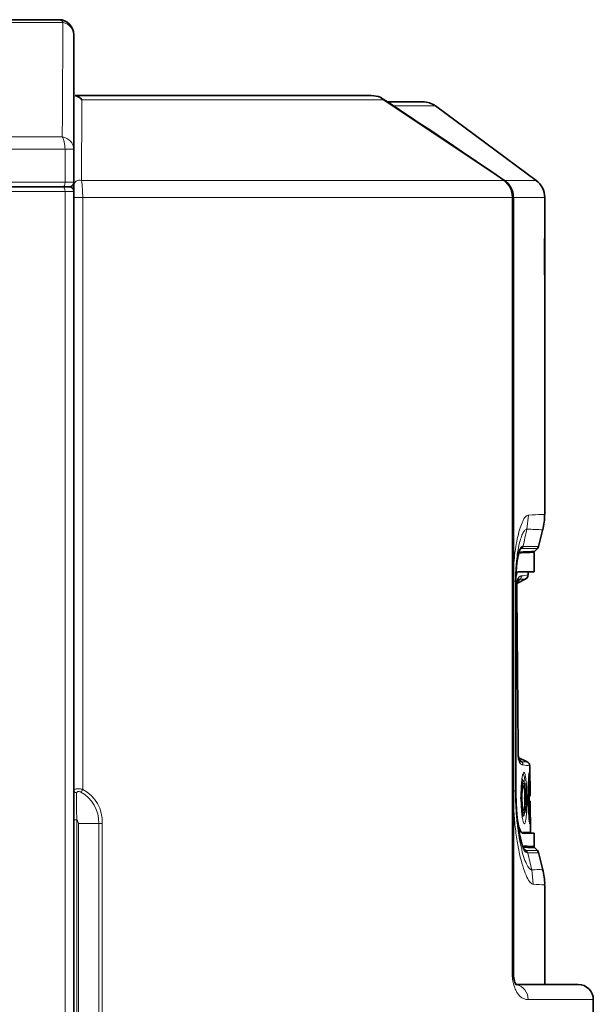
# Model space of a CAD drawing. Units: millimetres. Extents: x -1539 to 4249, y 887 to 6495.
# Drawn here: x 2399 to 2588, y 4869 to 5193 of the extents above; entities that cross this region are included whole.
import ezdxf

# ---------------------------------------------------------------- set-up
doc = ezdxf.new("R2010")
doc.units = ezdxf.units.MM
for name, color, linetype in [('300025167', 7, 'Continuous'), ('300025192', 7, 'Continuous'), ('300025193', 7, 'Continuous'), ('300025219_OVERLA', 7, 'Continuous'), ('300029367', 7, 'Continuous'), ('BUTTONS_MSBR', 7, 'Continuous'), ('FactualArea', 7, 'Continuous'), ('FRONT_MSBR', 7, 'Continuous')]:
    doc.layers.add(name, color=color, linetype=linetype)

# ---------------------------------------------------------------- blocks, each defined once
blk = doc.blocks.new('SE5')
at = {"layer": '300025167', "color": 2, "linetype": 'Continuous', "lineweight": 35}
for p, q in [((2417.24, 5167.65), (2514.75, 5167.65)), ((2416.84, 5138.14), (2416.84, 5138.86)), ((2416.84, 5138.14), (2416.84, 5136.48)), ((2561.53, 4879.15), (2561.53, 5134.12)), ((2562.74, 4875.15), (2582.84, 4875.15)), ((2587.84, 4775.15), (2587.84, 4870.15))]:
    blk.add_line(p, q, dxfattribs=at)
at = {"layer": '300025167', "color": 7, "linetype": 'Continuous', "lineweight": 18}
for p, q in [((2518.72, 5166.28), (2419.47, 5166.28)), ((2558.34, 5139.79), (2518.72, 5166.28)), ((2419.4, 5139.75), (2558.4, 5139.75)), ((2558.4, 5139.75), (2558.34, 5139.79)), ((2416.84, 5134.12), (2419.77, 5134.12)), ((2419.77, 5134.12), (2419.77, 4939.35)), ((2561.11, 5134.12), (2419.77, 5134.12)), ((2561.11, 5134.12), (2561.11, 5134.34)), ((2561.11, 4879.15), (2561.11, 5134.12)), ((2561.53, 5134.12), (2561.11, 5134.12)), ((2417.84, 4929.27), (2416.84, 4929.27)), ((2417.84, 4929.27), (2417.84, 4857.03)), ((2418.34, 4928.15), (2418.34, 4858.15)), ((2425.05, 4928.15), (2418.34, 4928.15)), ((2425.05, 4858.15), (2425.05, 4928.15)), ((2426.21, 4928.15), (2425.05, 4928.15)), ((2426.21, 4928.15), (2426.21, 4858.15)), ((2561.53, 4879.15), (2561.11, 4879.15)), ((2566.42, 4870.15), (2587.84, 4870.15))]:
    blk.add_line(p, q, dxfattribs=at)
at = {"layer": '300025167', "color": 2, "linetype": 'Continuous', "lineweight": 35}
for centre, radius, start, end in [((2416.66, 5164.21), 3.49, 36.3547, 80.503), ((2514.76, 5159.13), 8.52, 68.5871, 90.0338), ((909.99, 2725.2), 2923.68, 55.67996, 56.63718), ((2515.65, 5163.8), 3.95, 38.8532, 55.719), ((2556.01, 5136.22), 4.41, 54.0298, 56.8433), ((2555.01, 5134.36), 6.47, 359.1963, 57.0644), ((2558.15, 5134.13), 3.38, 358.8467, 2.4015), ((2562.64, 4879.32), 4.17, 262.035, 271.3222), ((2582.84, 4870.15), 5, 0, 90)]:
    blk.add_arc(centre, radius, start, end, dxfattribs=at)
at = {"layer": '300025167', "color": 7, "linetype": 'Continuous', "lineweight": 18}
for centre, radius, start, end in [((2383.93, 5134.55), 35.84, 359.3081, 8.3326), ((2554.05, 5134.19), 7.06, 1.2032, 51.9389), ((2413.84, 4928.55), 11.23, 357.9307, 61.9775), ((2414.16, 4928.67), 12.07, 357.5428, 62.2661), ((2645.12, 4935.75), 227.38, 179.3691, 181.6326), ((2416.84, 4928.15), 1.5, 0, 48.1897), ((2562.86, 4878.77), 3.62, 268.1055, 270)]:
    blk.add_arc(centre, radius, start, end, dxfattribs=at)
for centre, major_axis, ratio, start_param, end_param in [((2418.84, 5138.14), (2, 0), 0.837421, 1.286714, 3.141593), ((2555.62, 5135.77), (-2.81, -4.14), 0.002956, 3.141111, 3.3839), ((2555.68, 5135.73), (-2.87, -4.1), 0.062254, 3.141331, 3.38434), ((2417.84, 4939.11), (1, 0), 0.863288, 3.141593, 4.633789), ((2419.3, 4939.35), (-0.428, -0.904), 0.431873, 0.487925, 1.772509), ((2561.75, 4870.15), (0, -5), 0.932212, 1.570796, 2.963581)]:
    blk.add_ellipse(centre, major_axis=major_axis, ratio=ratio, start_param=start_param, end_param=end_param, dxfattribs=at)
at = {"layer": '300025167', "color": 2, "linetype": 'Continuous', "lineweight": 35}
blk.add_ellipse((2556.53, 5134.18), major_axis=(-5, -0.09), ratio=0.036541, start_param=3.13979, end_param=3.555925, dxfattribs=at)
at = {"layer": '300025167', "color": 7, "linetype": 'Continuous', "lineweight": 18}
blk.add_open_spline([(2419.47, 5166.28), (2419.44, 5157.57), (2419.42, 5148.71), (2419.4, 5139.75)], degree=3, dxfattribs=at)
for points, knots in [([(2416.84, 4939.11), (2416.84, 4939.16), (2416.86, 4939.21), (2416.94, 4939.29), (2417, 4939.33), (2417.17, 4939.4), (2417.27, 4939.43), (2417.51, 4939.48), (2417.64, 4939.5), (2417.94, 4939.52), (2418.1, 4939.52), (2418.43, 4939.52), (2418.61, 4939.52), (2418.95, 4939.49), (2419.13, 4939.47), (2419.46, 4939.42), (2419.62, 4939.38), (2419.77, 4939.35)], [0, 0, 0, 0, 0.125, 0.125, 0.25, 0.25, 0.375, 0.375, 0.5, 0.5, 0.625, 0.625, 0.75, 0.75, 0.875, 0.875, 1, 1, 1, 1]), ([(2419.11, 4938.46), (2419.04, 4938.5), (2418.97, 4938.52), (2418.82, 4938.57), (2418.73, 4938.59), (2418.49, 4938.63), (2418.32, 4938.63), (2418.05, 4938.59), (2417.94, 4938.54), (2417.79, 4938.41), (2417.76, 4938.33), (2417.76, 4938.25)], [0, 0, 0, 0, 0.125, 0.125, 0.25, 0.25, 0.5, 0.5, 0.75, 0.75, 1, 1, 1, 1]), ([(2566.42, 4870.15), (2565.86, 4870.15), (2565.3, 4870.26), (2564.46, 4870.67), (2564.18, 4870.85), (2563.62, 4871.33), (2563.35, 4871.61), (2562.95, 4872.14), (2562.82, 4872.33), (2562.57, 4872.75), (2562.45, 4872.97), (2562.21, 4873.46), (2562.1, 4873.71), (2561.89, 4874.26), (2561.79, 4874.55), (2561.51, 4875.48), (2561.37, 4876.15), (2561.21, 4877.25), (2561.17, 4877.62), (2561.12, 4878.38), (2561.11, 4878.76), (2561.11, 4879.15)], [0, 0, 0, 0, 0.25, 0.25, 0.375, 0.375, 0.5, 0.5, 0.5625, 0.5625, 0.625, 0.625, 0.6875, 0.6875, 0.75, 0.75, 0.875, 0.875, 0.9375, 0.9375, 1, 1, 1, 1])]:
    blk.add_open_spline(points, degree=3, knots=knots, dxfattribs=at)
at = {"layer": '300025167', "color": 2, "linetype": 'Continuous', "lineweight": 35}
blk.add_open_spline([(2562.55, 4874.87), (2562.55, 4874.87), (2562.53, 4874.89), (2562.38, 4875.09), (2562.07, 4875.73), (2561.77, 4876.71), (2561.56, 4877.92), (2561.55, 4878.74), (2561.54, 4879.15)], degree=3, knots=[0.4535076, 0.4535076, 0.4535076, 0.4535076, 0.5058029, 0.6255935, 0.7321317, 0.8277607, 0.9249384, 1, 1, 1, 1], dxfattribs=at)
at = {"layer": '300025192', "color": 7, "linetype": 'Continuous', "lineweight": 18}
for p, q in [((2413.28, 5191.75), (2130.39, 5191.75)), ((2130.62, 5154.14), (2413.05, 5154.14)), ((2413.95, 5150.05), (2129.72, 5150.05)), ((2413.95, 5150.05), (2416.84, 5150.05)), ((2413.95, 5139.15), (2413.95, 5150.05)), ((2129.72, 5139.15), (2413.95, 5139.15)), ((2413.95, 5139.15), (2416.84, 5139.15))]:
    blk.add_line(p, q, dxfattribs=at)
at = {"layer": '300025192', "color": 2, "linetype": 'Continuous', "lineweight": 35}
for p, q in [((2131.84, 5192.65), (2411.84, 5192.65)), ((2416.84, 5187.65), (2416.84, 5150.05)), ((2416.84, 5150.05), (2416.84, 5139.15)), ((2413.32, 5137.65), (2130.36, 5137.65)), ((2415.34, 5137.65), (2413.32, 5137.65))]:
    blk.add_line(p, q, dxfattribs=at)
for centre, radius, start, end in [((2411.84, 5187.65), 5, 0, 90), ((2415.34, 5139.15), 1.5, 270, 0)]:
    blk.add_arc(centre, radius, start, end, dxfattribs=at)
at = {"layer": '300025192', "color": 7, "linetype": 'Continuous', "lineweight": 18}
blk.add_arc((19445.36, 5066.54), 17032.54, 179.578817, 179.705311, dxfattribs=at)
for centre, major_axis, ratio, start_param, end_param in [((2411.84, 5187.65), (0, -5), 0.504873, 2.530727, 3.141593), ((2411.84, 5187.65), (-5, 0), 0.855822, 3.141593, 4.418598), ((2411.84, 5150.05), (0, 5), 0.422961, 4.712389, 5.67232), ((2411.84, 5150.05), (-5, 0), 0.844377, 3.141593, 4.467344), ((2413.32, 5139.15), (0, 1.5), 0.422961, 3.141593, 4.712389)]:
    blk.add_ellipse(centre, major_axis=major_axis, ratio=ratio, start_param=start_param, end_param=end_param, dxfattribs=at)
at = {"layer": '300025193', "color": 7, "linetype": 'Continuous', "lineweight": 18}
for p, q in [((2413.95, 5136.15), (2129.72, 5136.15)), ((2413.95, 4775.15), (2413.95, 5136.15)), ((2416.84, 5136.15), (2413.95, 5136.15))]:
    blk.add_line(p, q, dxfattribs=at)
at = {"layer": '300025193', "color": 2, "linetype": 'Continuous', "lineweight": 35}
for p, q in [((2130.36, 5137.65), (2413.32, 5137.65)), ((2413.32, 5137.65), (2415.34, 5137.65)), ((2416.84, 5136.15), (2416.84, 4775.15))]:
    blk.add_line(p, q, dxfattribs=at)
blk.add_arc((2415.34, 5136.15), 1.5, 0, 90, dxfattribs=at)
at = {"layer": '300025193', "color": 7, "linetype": 'Continuous', "lineweight": 18}
blk.add_ellipse((2413.32, 5136.15), major_axis=(0, 1.5), ratio=0.422961, start_param=4.712389, end_param=6.283185, dxfattribs=at)
at = {"layer": '300025219_OVERLA', "color": 2, "linetype": 'Continuous', "lineweight": 35}
for p, q in [((2531.69, 5165.65), (2520.25, 5165.65)), ((2569, 5139.75), (2535.86, 5164.28)), ((2571.84, 5120.65), (2571.84, 5134.13)), ((2571.84, 5029.86), (2571.84, 5108.65)), ((2569.83, 5019.26), (2571.27, 5025.02)), ((2568.34, 5010.9), (2568.34, 5017.28)), ((2568.36, 5017.5), (2569.46, 5018.61)), ((2563, 5010.9), (2568.34, 5010.9)), ((2562.35, 4938.9), (2562.35, 5007.9)), ((2562.35, 4937.91), (2562.35, 4938.9)), ((2564.59, 4924.9), (2568.34, 4924.9)), ((2568.34, 4920.52), (2568.34, 4924.9)), ((2565.17, 4919.45), (2565.19, 4919.44)), ((2569.46, 4919.19), (2568.27, 4920.38)), ((2571.26, 4912.85), (2569.83, 4918.54)), ((2571.84, 4875.15), (2571.84, 4907.94))]:
    blk.add_line(p, q, dxfattribs=at)
at = {"layer": '300025219_OVERLA', "color": 7, "linetype": 'Continuous', "lineweight": 18}
for p, q in [((2522.03, 5164.28), (2535.86, 5164.28)), ((2569, 5139.75), (2558.5, 5139.75)), ((2561.55, 5134.13), (2571.84, 5134.13)), ((2566, 5025), (2566.5, 5029.63)), ((2564.14, 5018.62), (2563.66, 5018.14)), ((2564.32, 5018.6), (2564.14, 5018.62)), ((2569.84, 5019.29), (2564.7, 5019.32)), ((2562.21, 5007.9), (2561.49, 5007.9)), ((2562.21, 4938.9), (2562.21, 5007.9)), ((2562.21, 5007.9), (2562.35, 5007.9)), ((2562.35, 4938.9), (2562.35, 5007.9)), ((2561.49, 4938.9), (2562.21, 4938.9)), ((2562.21, 4938.9), (2562.35, 4938.9)), ((2565.69, 4919.19), (2565.04, 4919.83)), ((2565.69, 4919.19), (2565.84, 4919.2)), ((2568.09, 4908.1), (2567.55, 4912.87))]:
    blk.add_line(p, q, dxfattribs=at)
at = {"layer": '300025219_OVERLA', "color": 2, "linetype": 'Continuous', "lineweight": 35}
for centre, radius, start, end in [((2531.69, 5158.65), 7, 53.5, 90), ((2564.84, 5134.13), 7, 0, 53.5), ((2555.31, 5029.15), 16.48, 344.5538, 2.4792), ((2568.39, 5019.66), 1.5, 314.3469, 345.2815), ((2621.78, 5007.9), 59.43, 179.0594, 179.9992), ((2568.39, 4918.14), 1.5, 14.9783, 45.6312), ((2555.4, 4908.34), 16.43, 358.5826, 16.5645)]:
    blk.add_arc(centre, radius, start, end, dxfattribs=at)
at = {"layer": '300025219_OVERLA', "color": 7, "linetype": 'Continuous', "lineweight": 18}
for centre, radius, start, end in [((2539.42, 4378.39), 647.16, 87.18469, 87.64603), ((2563.22, 5019.64), 1.52, 316.6013, 347.449), ((2564.69, 5020.28), 0.966, 259.6694, 270.1617), ((2564.75, 4918.15), 1.51, 13.0135, 43.8574), ((2566.23, 4917.18), 1.31, 90.0548, 96.7034), ((2538.71, 5595.17), 682.91, 272.421, 272.72808), ((2598.57, 5563.85), 656.46, 267.33871, 267.66615)]:
    blk.add_arc(centre, radius, start, end, dxfattribs=at)
for centre, major_axis, ratio, start_param, end_param in [((2563.08, 5019.66), (-0.24, -1.48), 0.986727, 0.960265, 1.507469), ((2564.63, 4918.14), (-0.16, 1.49), 0.989865, 4.835857, 5.380737)]:
    blk.add_ellipse(centre, major_axis=major_axis, ratio=ratio, start_param=start_param, end_param=end_param, dxfattribs=at)
for points, knots in [([(2566.5, 5029.63), (2566.23, 5029.62), (2565.95, 5029.47), (2565.38, 5028.92), (2565.09, 5028.51), (2564.51, 5027.44), (2564.23, 5026.78), (2563.68, 5025.23), (2563.41, 5024.33), (2562.91, 5022.35), (2562.69, 5021.26), (2562.27, 5018.91), (2562.09, 5017.63), (2561.71, 5014.17), (2561.55, 5011.86), (2561.51, 5009.49)], [0, 0, 0, 0, 0.125, 0.125, 0.25, 0.25, 0.375, 0.375, 0.5, 0.5, 0.625, 0.625, 0.75, 0.75, 0.954244, 0.954244, 0.954244, 0.954244]), ([(2571.84, 5029.86), (2571.84, 5029.86), (2571.84, 5029.86), (2571.84, 5029.86), (2571.4, 5029.85), (2569.63, 5029.77), (2568.3, 5029.71), (2566.5, 5029.63)], [0.4999436, 0.4999436, 0.4999436, 0.4999436, 0.5, 0.5, 0.75, 0.75, 1, 1, 1, 1]), ([(2562.21, 5007.9), (2562.21, 5008.04), (2562.21, 5008.18), (2562.21, 5008.47), (2562.21, 5008.89), (2562.22, 5009.31), (2562.24, 5010.15), (2562.26, 5010.71), (2562.32, 5011.81), (2562.36, 5012.35), (2562.44, 5013.43), (2562.49, 5013.97), (2562.65, 5015.52), (2562.78, 5016.5), (2563.01, 5017.89), (2563.09, 5018.35), (2563.26, 5019.21), (2563.35, 5019.62), (2563.63, 5020.79), (2563.83, 5021.5), (2564.25, 5022.74), (2564.47, 5023.26), (2564.8, 5023.9), (2564.91, 5024.09), (2565.13, 5024.41), (2565.24, 5024.55), (2565.46, 5024.77), (2565.57, 5024.86), (2565.74, 5024.94), (2565.82, 5024.97), (2565.9, 5024.99), (2565.95, 5025), (2565.98, 5025), (2566, 5025)], [0, 0, 0, 0, 0.015625, 0.015625, 0.03125, 0.0625, 0.0625, 0.125, 0.125, 0.1875, 0.1875, 0.25, 0.25, 0.375, 0.375, 0.4375, 0.4375, 0.5, 0.5, 0.625, 0.625, 0.75, 0.75, 0.8125, 0.8125, 0.875, 0.875, 0.9375, 0.9375, 0.96875, 0.984375, 0.984375, 1, 1, 1, 1]), ([(2562.74, 5017.03), (2564.62, 5017.11), (2566.02, 5017.18), (2567.88, 5017.26), (2568.34, 5017.28), (2568.34, 5017.28)], [0, 0, 0, 0, 0.25, 0.25, 0.4999911, 0.4999911, 0.4999911, 0.4999911]), ([(2562.8, 5014.6), (2562.81, 5014.67), (2562.82, 5014.73), (2562.87, 5015.07), (2562.92, 5015.35), (2563.02, 5015.89), (2563.07, 5016.14), (2563.17, 5016.62), (2563.23, 5016.85), (2563.34, 5017.28), (2563.4, 5017.49), (2563.57, 5018.06), (2563.69, 5018.37), (2563.87, 5018.75), (2563.93, 5018.86), (2564.05, 5019.05), (2564.12, 5019.12), (2564.29, 5019.3), (2564.41, 5019.35), (2564.52, 5019.33)], [0.3620242, 0.3620242, 0.3620242, 0.3620242, 0.375, 0.375, 0.4375, 0.4375, 0.5, 0.5, 0.5625, 0.5625, 0.625, 0.625, 0.75, 0.75, 0.8125, 0.8125, 0.875, 0.875, 1, 1, 1, 1]), ([(2569.45, 5018.59), (2569.44, 5018.59), (2569.02, 5018.59), (2567.32, 5018.6), (2566.04, 5018.6), (2564.32, 5018.6)], [0.5003029, 0.5003029, 0.5003029, 0.5003029, 0.75, 0.75, 1, 1, 1, 1]), ([(2567.55, 4912.87), (2567.28, 4912.86), (2567, 4913.04), (2566.41, 4913.7), (2566.11, 4914.2), (2565.5, 4915.49), (2565.2, 4916.28), (2564.61, 4918.16), (2564.32, 4919.24), (2563.78, 4921.62), (2563.53, 4922.93), (2563.07, 4925.76), (2562.87, 4927.28), (2562.55, 4930.41), (2562.42, 4932.06), (2562.29, 4934.6), (2562.26, 4935.45), (2562.22, 4937.17), (2562.21, 4938.04), (2562.21, 4938.9)], [0, 0, 0, 0, 0.125, 0.125, 0.25, 0.25, 0.375, 0.375, 0.5, 0.5, 0.625, 0.625, 0.75, 0.75, 0.875, 0.875, 0.9375, 0.9375, 1, 1, 1, 1]), ([(2561.51, 4937.07), (2561.53, 4935.64), (2561.58, 4934.23), (2561.76, 4930.86), (2561.92, 4928.88), (2562.33, 4925.15), (2562.58, 4923.38), (2563.14, 4920.03), (2563.46, 4918.47), (2564.47, 4914.25), (2565.23, 4911.99), (2566.34, 4909.7), (2566.71, 4909.11), (2567.42, 4908.32), (2567.76, 4908.11), (2568.09, 4908.1)], [0.0372776, 0.0372776, 0.0372776, 0.0372776, 0.125, 0.125, 0.25, 0.25, 0.375, 0.375, 0.5, 0.5, 0.75, 0.75, 0.875, 0.875, 1, 1, 1, 1]), ([(2565.84, 4919.2), (2567.05, 4919.2), (2567.95, 4919.2), (2569.15, 4919.21), (2569.45, 4919.2), (2569.45, 4919.2), (2569.45, 4919.2), (2569.45, 4919.2)], [0, 0, 0, 0, 0.25, 0.25, 0.5, 0.5, 0.5003574, 0.5003574, 0.5003574, 0.5003574]), ([(2569.84, 4918.51), (2569.84, 4918.51), (2569.76, 4918.51), (2569.46, 4918.51), (2569.24, 4918.51), (2568.63, 4918.5), (2568.26, 4918.5), (2567.35, 4918.5), (2566.83, 4918.49), (2566.23, 4918.49)], [0.5001159, 0.5001159, 0.5001159, 0.5001159, 0.625, 0.625, 0.75, 0.75, 0.875, 0.875, 1, 1, 1, 1])]:
    blk.add_open_spline(points, degree=3, knots=knots, dxfattribs=at)
for points in [[(2566, 5025), (2565.57, 5023.11), (2565.13, 5021.21), (2564.7, 5019.32)], [(2568.48, 5017.63), (2568.48, 5017.63), (2568.44, 5017.63), (2568.36, 5017.63)], [(2566.08, 4918.48), (2565.91, 4918.46), (2565.74, 4918.55), (2565.57, 4918.73)], [(2567.55, 4912.87), (2567.11, 4914.74), (2566.67, 4916.62), (2566.23, 4918.49)]]:
    blk.add_open_spline(points, degree=3, dxfattribs=at)
at = {"layer": '300025219_OVERLA', "color": 2, "linetype": 'Continuous', "lineweight": 35}
for points, knots in [([(2562.8, 5014.55), (2562.9, 5015.18), (2563.08, 5016.27), (2563.42, 5017.55), (2563.68, 5018.26), (2563.84, 5018.49), (2563.81, 5018.47), (2563.81, 5018.47)], [0, 0, 0, 0, 0.2513407, 0.5141204, 0.7320316, 0.903447, 0.9191265, 0.9191265, 0.9191265, 0.9191265]), ([(2568.36, 5017.63), (2568.17, 5017.62), (2567.75, 5017.6), (2566.86, 5017.56), (2566.6, 5017.55), (2566.01, 5017.52), (2565.69, 5017.51), (2564.63, 5017.46), (2563.81, 5017.42), (2562.87, 5017.37)], [0.5744177, 0.5744177, 0.5744177, 0.5744177, 0.75, 0.75, 0.8125, 0.8125, 0.875, 0.875, 1, 1, 1, 1]), ([(2563.81, 5018.46), (2563.8, 5018.46), (2563.79, 5018.45), (2563.76, 5018.42), (2563.73, 5018.39), (2563.71, 5018.35)], [0.11875504, 0.11875504, 0.11875504, 0.11875504, 0.125, 0.125, 0.15296438, 0.15296438, 0.15296438, 0.15296438]), ([(2562.36, 5008.87), (2562.37, 5009.58), (2562.4, 5010.27), (2562.45, 5011.3), (2562.48, 5011.63), (2562.53, 5012.3), (2562.56, 5012.64), (2562.66, 5013.53), (2562.72, 5014.08), (2562.8, 5014.6)], [0, 0, 0, 0, 0.125, 0.125, 0.1875, 0.1875, 0.25, 0.25, 0.3620242, 0.3620242, 0.3620242, 0.3620242]), ([(2562.38, 5009.4), (2562.4, 5009.52), (2562.42, 5009.63), (2562.48, 5009.92), (2562.52, 5010.09), (2562.61, 5010.38), (2562.66, 5010.5), (2562.75, 5010.7), (2562.8, 5010.77), (2562.9, 5010.87), (2562.95, 5010.9), (2563, 5010.9)], [0.4275029, 0.4275029, 0.4275029, 0.4275029, 0.5, 0.5, 0.625, 0.625, 0.75, 0.75, 0.875, 0.875, 1, 1, 1, 1]), ([(2565.57, 4918.73), (2565.54, 4918.75), (2565.52, 4918.77), (2565.4, 4918.91), (2565.3, 4919.06), (2565.1, 4919.42), (2564.99, 4919.63), (2564.68, 4920.34), (2564.48, 4920.93), (2564.17, 4921.97), (2564.07, 4922.35), (2563.87, 4923.16), (2563.78, 4923.58), (2563.5, 4924.92), (2563.32, 4925.9), (2563.13, 4927.24), (2563.09, 4927.51), (2563.01, 4928.06), (2562.9, 4928.9), (2562.81, 4929.76), (2562.69, 4930.95), (2562.64, 4931.55), (2562.55, 4932.78), (2562.51, 4933.41), (2562.41, 4935.32), (2562.37, 4936.61), (2562.35, 4937.91)], [0.1117326, 0.1117326, 0.1117326, 0.1117326, 0.125, 0.125, 0.1875, 0.1875, 0.25, 0.25, 0.375, 0.375, 0.4375, 0.4375, 0.5, 0.5, 0.625, 0.625, 0.65625, 0.65625, 0.6875, 0.75, 0.75, 0.8125, 0.8125, 0.875, 0.875, 1, 1, 1, 1]), ([(2564.59, 4924.9), (2564.45, 4924.9), (2564.31, 4924.98), (2564.1, 4925.23), (2564.03, 4925.33), (2563.89, 4925.57), (2563.82, 4925.72), (2563.61, 4926.2), (2563.47, 4926.6), (2563.21, 4927.53), (2563.09, 4928.07), (2562.91, 4928.99), (2562.85, 4929.31), (2562.8, 4929.66)], [0, 0, 0, 0, 0.125, 0.125, 0.1875, 0.1875, 0.25, 0.25, 0.375, 0.375, 0.5, 0.5, 0.5657247, 0.5657247, 0.5657247, 0.5657247]), ([(2568.34, 4920.52), (2568.34, 4920.52), (2568.01, 4920.54), (2566.69, 4920.59), (2565.71, 4920.64), (2564.38, 4920.7)], [0.5000712, 0.5000712, 0.5000712, 0.5000712, 0.75, 0.75, 1, 1, 1, 1]), ([(2564.52, 4920.35), (2565.85, 4920.29), (2566.84, 4920.24), (2568.16, 4920.18), (2568.48, 4920.17), (2568.48, 4920.17), (2568.48, 4920.17), (2568.48, 4920.17)], [0, 0, 0, 0, 0.25, 0.25, 0.5, 0.5, 0.5003152, 0.5003152, 0.5003152, 0.5003152]), ([(2564.95, 4919.74), (2565.01, 4919.66), (2565.06, 4919.59), (2565.14, 4919.49), (2565.17, 4919.46), (2565.2, 4919.43)], [0.84291436, 0.84291436, 0.84291436, 0.84291436, 0.875, 0.875, 0.89458563, 0.89458563, 0.89458563, 0.89458563])]:
    blk.add_open_spline(points, degree=3, knots=knots, dxfattribs=at)
at = {"layer": '300029367', "color": 2, "linetype": 'Continuous', "lineweight": 35}
for p, q in [((2571.74, 5108.65), (2571.74, 5120.65)), ((2571.84, 5120.65), (2571.74, 5120.65)), ((2571.84, 5108.65), (2571.84, 5120.65)), ((2571.84, 5108.65), (2571.74, 5108.65))]:
    blk.add_line(p, q, dxfattribs=at)
at = {"layer": 'BUTTONS_MSBR', "color": 7, "linetype": 'Continuous', "lineweight": 18}
blk.add_line((2565.49, 4936.49), (2565, 4936.49), dxfattribs=at)
for centre, major_axis, ratio, start_param, end_param in [((2560.43, 4939.21), (-3.99, 0.29), 0.550308, 3.075009, 3.290799), ((2561.44, 4936.1), (4, 0), 0.083144, 0.095484, 0.318597), ((2562.76, 4936.14), (4, 0.03), 0.077835, 0.021115, 0.243056)]:
    blk.add_ellipse(centre, major_axis=major_axis, ratio=ratio, start_param=start_param, end_param=end_param, dxfattribs=at)
for points, knots in [([(2565.49, 4936.49), (2565.49, 4936.68), (2565.48, 4937.05), (2565.47, 4937.82), (2565.44, 4938.63), (2565.39, 4939.42), (2565.34, 4940.08), (2565.28, 4940.73), (2565.2, 4941.29), (2565.12, 4941.72), (2565.04, 4942.01), (2564.95, 4942.2), (2564.84, 4942.28), (2564.7, 4942.15), (2564.55, 4941.69), (2564.45, 4941.09), (2564.38, 4940.53), (2564.3, 4939.81), (2564.24, 4938.85), (2564.2, 4937.76), (2564.2, 4937.03), (2564.2, 4936.66), (2564.2, 4936.48)], [0, 0, 0, 0, 0.030898, 0.061744, 0.128708, 0.168983, 0.208364, 0.261803, 0.312919, 0.360987, 0.405139, 0.449733, 0.495344, 0.57548, 0.646295, 0.719307, 0.757128, 0.782801, 0.878885, 0.939413, 0.969691, 1, 1, 1, 1]), ([(2564.4, 4939.24), (2564.41, 4939.41), (2564.44, 4939.73), (2564.48, 4940.16), (2564.55, 4940.6), (2564.63, 4941), (2564.74, 4941.38), (2564.89, 4941.51), (2565.03, 4941.26), (2565.14, 4940.8), (2565.24, 4940.1), (2565.32, 4939.18), (2565.38, 4938.13), (2565.41, 4937.3), (2565.42, 4936.66), (2565.42, 4936.29), (2565.42, 4936.13)], [0, 0, 0, 0, 0.046481, 0.092608, 0.139074, 0.207865, 0.276942, 0.395914, 0.495267, 0.579207, 0.650995, 0.766403, 0.85194, 0.915309, 0.964442, 1, 1, 1, 1]), ([(2564.56, 4940.12), (2564.57, 4940.13), (2564.58, 4940.19), (2564.61, 4940.29), (2564.64, 4940.39), (2564.68, 4940.48), (2564.71, 4940.54), (2564.75, 4940.58), (2564.79, 4940.58), (2564.83, 4940.55), (2564.87, 4940.48), (2564.92, 4940.38), (2564.96, 4940.24), (2565, 4940.06), (2565.04, 4939.84), (2565.08, 4939.57), (2565.11, 4939.27), (2565.14, 4938.92), (2565.17, 4938.53), (2565.2, 4938.11), (2565.21, 4937.66), (2565.23, 4937.19), (2565.23, 4936.7), (2565.24, 4936.37), (2565.24, 4936.21)], [0.1917798, 0.1917798, 0.1917798, 0.1917798, 0.2002605, 0.2294419, 0.2595068, 0.2904244, 0.3221654, 0.3547385, 0.3881888, 0.4225763, 0.4579416, 0.4942986, 0.5316232, 0.5698793, 0.6090379, 0.6490463, 0.6898982, 0.7317195, 0.7745852, 0.8184075, 0.8630935, 0.9085462, 0.9544416, 1, 1, 1, 1]), ([(2566.53, 4940.38), (2566.53, 4940.34), (2566.54, 4940.26), (2566.55, 4940.1), (2566.57, 4939.91), (2566.58, 4939.69), (2566.59, 4939.43), (2566.6, 4939.23), (2566.6, 4939.12), (2566.6, 4939.12)], [0.4982369, 0.4982369, 0.4982369, 0.4982369, 0.5304707, 0.5643301, 0.5991815, 0.634997, 0.6717471, 0.7094558, 0.7099963, 0.7099963, 0.7099963, 0.7099963]), ([(2564.2, 4936.48), (2564.2, 4936.4), (2564.2, 4936.25), (2564.21, 4936.03), (2564.21, 4935.8), (2564.22, 4935.58), (2564.23, 4935.24), (2564.25, 4934.8), (2564.28, 4934.27), (2564.31, 4933.76), (2564.37, 4933.11), (2564.45, 4932.38), (2564.56, 4931.66), (2564.69, 4931.13), (2564.82, 4930.8), (2564.95, 4930.69), (2565.07, 4930.8), (2565.19, 4931.13), (2565.28, 4931.67), (2565.37, 4932.39), (2565.42, 4933.12), (2565.45, 4933.77), (2565.47, 4934.28), (2565.48, 4934.81), (2565.49, 4935.3), (2565.49, 4935.74), (2565.49, 4936.11), (2565.49, 4936.37), (2565.49, 4936.49)], [0, 0, 0, 0, 0.012551, 0.025059, 0.037543, 0.050024, 0.06252, 0.093769, 0.125042, 0.156301, 0.187594, 0.250095, 0.312622, 0.375154, 0.437689, 0.500227, 0.562748, 0.625243, 0.687722, 0.75018, 0.812604, 0.843839, 0.875081, 0.906304, 0.937539, 0.95836, 0.97915, 1, 1, 1, 1]), ([(2565.42, 4936.13), (2565.42, 4935.93), (2565.42, 4935.46), (2565.4, 4934.69), (2565.37, 4933.8), (2565.3, 4932.84), (2565.21, 4932.13), (2565.1, 4931.7), (2565.01, 4931.54), (2564.93, 4931.52), (2564.85, 4931.58), (2564.75, 4931.79), (2564.65, 4932.2), (2564.54, 4932.81), (2564.44, 4933.64), (2564.37, 4934.62), (2564.33, 4935.46), (2564.32, 4936.01), (2564.31, 4936.29), (2564.31, 4936.34)], [0, 0, 0, 0, 0.0347689, 0.0781012, 0.1314472, 0.1975105, 0.2801761, 0.3297867, 0.3866208, 0.4175205, 0.4486067, 0.5068942, 0.5577738, 0.6028197, 0.6784152, 0.7382774, 0.7849663, 0.8226283, 0.8307214, 0.8307214, 0.8307214, 0.8307214]), ([(2565.24, 4936.21), (2565.24, 4935.99), (2565.24, 4935.56), (2565.23, 4934.93), (2565.2, 4934.35), (2565.17, 4933.81), (2565.13, 4933.35), (2565.07, 4932.97), (2565.01, 4932.68), (2564.95, 4932.48), (2564.88, 4932.39), (2564.8, 4932.4), (2564.73, 4932.51), (2564.66, 4932.72), (2564.61, 4932.91), (2564.59, 4933.02)], [0, 0, 0, 0, 0.0432889, 0.0869028, 0.1306046, 0.1742075, 0.2176851, 0.2612583, 0.304881, 0.3484553, 0.3918477, 0.4351576, 0.4786149, 0.522211, 0.5631232, 0.5631232, 0.5631232, 0.5631232]), ([(2566.64, 4936.24), (2566.64, 4935.85), (2566.65, 4935.08), (2566.65, 4934.04), (2566.63, 4933.19), (2566.61, 4932.71), (2566.58, 4932.48), (2566.56, 4932.39), (2566.54, 4932.41), (2566.52, 4932.48), (2566.52, 4932.51)], [0, 0, 0, 0, 0.077607, 0.1556712, 0.2333789, 0.3112859, 0.3544199, 0.3973874, 0.4402619, 0.4705359, 0.4705359, 0.4705359, 0.4705359])]:
    blk.add_open_spline(points, degree=3, knots=knots, dxfattribs=at)
at = {"layer": 'BUTTONS_MSBR', "color": 2, "linetype": 'Continuous', "lineweight": 35}
for points, knots in [([(2564.65, 4942.01), (2564.6, 4942.3), (2564.5, 4942.64), (2564.4, 4942.74), (2564.36, 4942.73)], [0.345808, 0.345808, 0.345808, 0.345808, 0.4382054, 0.5003402, 0.5003402, 0.5003402, 0.5003402]), ([(2564.59, 4933.02), (2564.59, 4933.03), (2564.57, 4933.15), (2564.52, 4933.42), (2564.46, 4933.89), (2564.41, 4934.43), (2564.37, 4935.03), (2564.34, 4935.66), (2564.32, 4936.3), (2564.32, 4936.95), (2564.34, 4937.58), (2564.36, 4938.2), (2564.38, 4938.58), (2564.4, 4938.77)], [0.5631232, 0.5631232, 0.5631232, 0.5631232, 0.5658495, 0.6094234, 0.6529157, 0.69656, 0.7402635, 0.7838613, 0.8269964, 0.8691659, 0.9126352, 0.9562972, 1, 1, 1, 1]), ([(2564.4, 4938.77), (2564.4, 4938.83), (2564.41, 4938.96), (2564.43, 4939.15), (2564.45, 4939.34), (2564.47, 4939.52), (2564.49, 4939.7), (2564.52, 4939.86), (2564.54, 4940), (2564.56, 4940.08), (2564.56, 4940.12)], [0, 0, 0, 0, 0.0218317, 0.0445658, 0.0682057, 0.092758, 0.1182336, 0.1446431, 0.1719881, 0.1917798, 0.1917798, 0.1917798, 0.1917798]), ([(2566.77, 4936.5), (2566.77, 4936.72), (2566.77, 4937.15), (2566.76, 4937.96), (2566.74, 4938.88), (2566.72, 4939.8), (2566.7, 4940.71), (2566.67, 4941.26), (2566.66, 4941.54), (2566.66, 4941.56)], [0, 0, 0, 0, 0.0356974, 0.0713653, 0.1362967, 0.1949036, 0.2471779, 0.3324845, 0.3410496, 0.3410496, 0.3410496, 0.3410496]), ([(2566.75, 4931.53), (2566.75, 4931.58), (2566.76, 4931.84), (2566.77, 4932.39), (2566.78, 4933.12), (2566.78, 4933.77), (2566.78, 4934.29), (2566.78, 4934.82), (2566.78, 4935.31), (2566.78, 4935.75), (2566.77, 4936.12), (2566.77, 4936.38), (2566.77, 4936.5)], [0.668184, 0.668184, 0.668184, 0.668184, 0.6860434, 0.7488279, 0.8115871, 0.842984, 0.8744015, 0.9057912, 0.9371989, 0.9581324, 0.9790357, 1, 1, 1, 1]), ([(2564.47, 4930.22), (2564.49, 4930.23), (2564.58, 4930.27), (2564.68, 4930.56), (2564.75, 4930.97), (2564.76, 4931.04)], [0.5008918, 0.5008918, 0.5008918, 0.5008918, 0.5308339, 0.6430876, 0.6640333, 0.6640333, 0.6640333, 0.6640333])]:
    blk.add_open_spline(points, degree=3, knots=knots, dxfattribs=at)
at = {"layer": 'FRONT_MSBR', "color": 2, "linetype": 'Continuous', "lineweight": 35}
for p, q in [((2566.38, 5009.92), (2566.38, 5010.9)), ((2562.61, 5007.07), (2565.58, 5008.59)), ((2563.07, 4952.97), (2562.63, 5003.97)), ((2566.11, 4948.4), (2563.11, 4949.87)), ((2567.02, 4937.15), (2566.93, 4947.08)), ((2567.12, 4925.26), (2567.03, 4935.4))]:
    blk.add_line(p, q, dxfattribs=at)
at = {"layer": 'FRONT_MSBR', "color": 7, "linetype": 'Continuous', "lineweight": 18}
for p, q in [((2562.59, 5007.18), (2563.75, 5008.55)), ((2563.05, 4952.97), (2562.61, 5003.97)), ((2562.61, 5003.97), (2562.63, 5003.97)), ((2563.05, 4952.97), (2563.07, 4952.97)), ((2563.33, 4949.49), (2564.28, 4948.41)), ((2567.12, 4925.26), (2564.49, 4925.24))]:
    blk.add_line(p, q, dxfattribs=at)
for centre, radius, start, end in [((2560.16, 5043.75), 34.39, 276.6829, 280.4271), ((2564.46, 5019.81), 11.28, 266.4201, 275.6411), ((2565.18, 4936.84), 11.61, 85.4855, 94.4442), ((2561.12, 4911.83), 35.72, 80.6364, 84.2406)]:
    blk.add_arc(centre, radius, start, end, dxfattribs=at)
at = {"layer": 'FRONT_MSBR', "color": 2, "linetype": 'Continuous', "lineweight": 35}
for centre, radius, start, end in [((2564.88, 5009.92), 1.5, 296.6972, 1.0323), ((2565.43, 4947.06), 1.5, 0.1015, 64.2971), ((2564, 4919.29), 17.19, 89.9149, 90.678), ((2563.54, 5132.52), 196.04, 270.6063, 270.6943), ((2565.12, 4925.24), 2, 346.0167, 0.6876)]:
    blk.add_arc(centre, radius, start, end, dxfattribs=at)
at = {"layer": 'FRONT_MSBR', "color": 7, "linetype": 'Continuous', "lineweight": 18}
blk.add_ellipse((2563.22, 4947.36), major_axis=(0.13, 1.49), ratio=0.992779, start_param=4.809607, end_param=5.579055, dxfattribs=at)
at = {"layer": 'FRONT_MSBR', "color": 2, "linetype": 'Continuous', "lineweight": 35}
for points, knots in [([(2562.61, 5003.97), (2562.61, 5004.12), (2562.61, 5004.4), (2562.61, 5004.84), (2562.61, 5005.26), (2562.62, 5005.81), (2562.64, 5006.43), (2562.68, 5007.1), (2562.74, 5007.66), (2562.79, 5007.96), (2562.82, 5008.09)], [0, 0, 0, 0, 0.0305528, 0.0575657, 0.0879292, 0.1159711, 0.1692731, 0.2167534, 0.2637624, 0.3131349, 0.3131349, 0.3131349, 0.3131349]), ([(2562.63, 5003.97), (2562.63, 5004.24), (2562.62, 5004.77), (2562.63, 5005.56), (2562.65, 5006.32), (2562.69, 5007.02), (2562.75, 5007.5), (2562.79, 5007.71), (2562.81, 5007.78)], [0, 0, 0, 0, 0.0562889, 0.1120701, 0.1671259, 0.2209282, 0.2739226, 0.3071995, 0.3071995, 0.3071995, 0.3071995]), ([(2562.71, 5007.08), (2562.7, 5006.99), (2562.68, 5006.82), (2562.66, 5006.53), (2562.64, 5006.1), (2562.63, 5005.62), (2562.63, 5005.11), (2562.62, 5004.59), (2562.63, 5004.21), (2562.63, 5003.97)], [0.7718634, 0.7718634, 0.7718634, 0.7718634, 0.7941113, 0.8166121, 0.8405369, 0.8895424, 0.920546, 0.9489449, 1, 1, 1, 1]), ([(2562.81, 5007.78), (2562.8, 5007.75), (2562.79, 5007.69), (2562.77, 5007.56), (2562.75, 5007.44), (2562.74, 5007.36)], [0.69227127, 0.69227127, 0.69227127, 0.69227127, 0.70613847, 0.71947447, 0.7448723, 0.7448723, 0.7448723, 0.7448723]), ([(2563.32, 4948.96), (2563.31, 4948.99), (2563.28, 4949.14), (2563.23, 4949.43), (2563.18, 4949.87), (2563.13, 4950.39), (2563.09, 4951.11), (2563.07, 4951.85), (2563.06, 4952.52), (2563.06, 4952.83), (2563.05, 4952.97)], [0.6996468, 0.6996468, 0.6996468, 0.6996468, 0.7103599, 0.7484085, 0.7854334, 0.8201361, 0.8645333, 0.9385303, 0.9707442, 1, 1, 1, 1]), ([(2563.32, 4949.17), (2563.32, 4949.19), (2563.28, 4949.33), (2563.23, 4949.63), (2563.17, 4950.19), (2563.12, 4950.87), (2563.1, 4951.57), (2563.08, 4952.23), (2563.08, 4952.69), (2563.07, 4952.93), (2563.07, 4952.97)], [0.6875, 0.6875, 0.6875, 0.6875, 0.7004161, 0.7507146, 0.7988892, 0.8520155, 0.9043911, 0.9505704, 0.9912989, 1, 1, 1, 1]), ([(2566.88, 4943.64), (2566.89, 4943.48), (2566.9, 4943.12), (2566.93, 4942.34), (2566.95, 4941.43), (2566.96, 4940.48), (2566.97, 4939.83), (2566.98, 4939.42), (2566.98, 4939.27)], [0.680831, 0.680831, 0.680831, 0.680831, 0.7129099, 0.751096, 0.8135619, 0.8448065, 0.8759724, 0.8943557, 0.8943557, 0.8943557, 0.8943557]), ([(2565.74, 4941.34), (2565.75, 4941.27), (2565.78, 4940.76), (2565.83, 4940.01), (2565.86, 4939.14), (2565.88, 4938.65), (2565.89, 4938.23), (2565.9, 4937.8), (2565.91, 4937.37), (2565.92, 4936.93), (2565.92, 4936.64), (2565.92, 4936.5)], [0.8067318, 0.8067318, 0.8067318, 0.8067318, 0.815113, 0.8762664, 0.9023548, 0.9185205, 0.9346433, 0.9510732, 0.967412, 0.9837055, 1, 1, 1, 1]), ([(2565.92, 4936.5), (2565.92, 4936.4), (2565.92, 4936.2), (2565.92, 4935.9), (2565.92, 4935.61), (2565.92, 4935.31), (2565.92, 4934.82), (2565.91, 4934.13), (2565.89, 4933.29), (2565.87, 4932.49), (2565.84, 4931.95), (2565.83, 4931.67), (2565.83, 4931.62)], [0, 0, 0, 0, 0.0111362, 0.0222579, 0.0333796, 0.0445158, 0.0556812, 0.089706, 0.1237216, 0.1559692, 0.1882838, 0.1949778, 0.1949778, 0.1949778, 0.1949778]), ([(2567.02, 4935.47), (2567.02, 4935.27), (2567.02, 4934.53), (2567.03, 4933.26), (2567.03, 4931.79), (2567.03, 4930.44), (2567.02, 4929.69), (2567.01, 4929.35)], [0.0388424, 0.0388424, 0.0388424, 0.0388424, 0.0617509, 0.1241099, 0.1864523, 0.2489493, 0.3204162, 0.3204162, 0.3204162, 0.3204162])]:
    blk.add_open_spline(points, degree=3, knots=knots, dxfattribs=at)
at = {"layer": 'FRONT_MSBR', "color": 7, "linetype": 'Continuous', "lineweight": 18}
for points, knots in [([(2562.81, 5007.78), (2562.82, 5007.82), (2562.86, 5007.97), (2562.92, 5008.15), (2563, 5008.29), (2563.08, 5008.39), (2563.16, 5008.46), (2563.24, 5008.51), (2563.31, 5008.54), (2563.39, 5008.55), (2563.47, 5008.56), (2563.54, 5008.57), (2563.61, 5008.56), (2563.68, 5008.56), (2563.73, 5008.55), (2563.75, 5008.55)], [0.3071995, 0.3071995, 0.3071995, 0.3071995, 0.3272709, 0.3814547, 0.4363745, 0.491831, 0.54769, 0.6038385, 0.6601981, 0.7167307, 0.7733778, 0.8300841, 0.8868163, 0.9434874, 1, 1, 1, 1]), ([(2562.82, 5008.09), (2562.86, 5008.24), (2562.93, 5008.51), (2563.06, 5008.8), (2563.2, 5009.04), (2563.35, 5009.21), (2563.51, 5009.34), (2563.66, 5009.43), (2563.81, 5009.5), (2563.94, 5009.55), (2564.06, 5009.58), (2564.13, 5009.59), (2564.16, 5009.6)], [0.3131349, 0.3131349, 0.3131349, 0.3131349, 0.3675299, 0.4306392, 0.4971043, 0.5746977, 0.6503116, 0.7372607, 0.8073821, 0.8821574, 0.9430853, 1, 1, 1, 1]), ([(2564.28, 4948.41), (2564.27, 4948.41), (2564.26, 4948.41), (2564.23, 4948.41), (2564.21, 4948.4), (2564.18, 4948.4), (2564.14, 4948.39), (2564.11, 4948.39), (2564.07, 4948.39), (2564.03, 4948.39), (2563.98, 4948.39), (2563.93, 4948.4), (2563.88, 4948.41), (2563.81, 4948.43), (2563.74, 4948.46), (2563.66, 4948.5), (2563.58, 4948.58), (2563.49, 4948.71), (2563.4, 4948.89), (2563.35, 4949.07), (2563.32, 4949.17)], [0, 0, 0, 0, 0.0139608, 0.0333678, 0.0547898, 0.0782349, 0.1036798, 0.1310809, 0.1605008, 0.1922944, 0.226869, 0.2646322, 0.3060242, 0.3514087, 0.4009037, 0.4549328, 0.5144522, 0.5791258, 0.6434319, 0.6875, 0.6875, 0.6875, 0.6875]), ([(2564.71, 4947.37), (2564.68, 4947.38), (2564.63, 4947.38), (2564.54, 4947.4), (2564.43, 4947.43), (2564.26, 4947.5), (2564.05, 4947.61), (2563.85, 4947.78), (2563.7, 4947.97), (2563.57, 4948.18), (2563.45, 4948.46), (2563.37, 4948.74), (2563.32, 4948.96)], [0, 0, 0, 0, 0.0427308, 0.0880753, 0.1360378, 0.2327143, 0.3588764, 0.4489881, 0.5251483, 0.577187, 0.6230959, 0.6996468, 0.6996468, 0.6996468, 0.6996468]), ([(2564.01, 4936.48), (2564.01, 4936.57), (2564.01, 4936.75), (2564.01, 4937.02), (2564.01, 4937.29), (2564.01, 4937.56), (2564.01, 4937.83), (2564.02, 4938.28), (2564.04, 4938.91), (2564.07, 4939.68), (2564.11, 4940.41), (2564.18, 4941.37), (2564.28, 4942.36), (2564.44, 4943.47), (2564.62, 4944.33), (2564.83, 4944.84), (2565.02, 4944.99), (2565.2, 4944.83), (2565.36, 4944.36), (2565.52, 4943.59), (2565.64, 4942.58), (2565.72, 4941.73), (2565.74, 4941.34)], [0, 0, 0, 0, 0.0101881, 0.0203624, 0.0305341, 0.0407144, 0.0509147, 0.0611461, 0.0922173, 0.1232328, 0.1531719, 0.1832563, 0.2479338, 0.2964037, 0.373677, 0.4438299, 0.5002884, 0.5637697, 0.6265563, 0.6824477, 0.7518985, 0.8067318, 0.8067318, 0.8067318, 0.8067318]), ([(2566.38, 4936.5), (2566.38, 4936.59), (2566.37, 4936.77), (2566.37, 4937.04), (2566.37, 4937.32), (2566.37, 4937.59), (2566.37, 4937.86), (2566.37, 4938.31), (2566.38, 4938.94), (2566.39, 4939.72), (2566.4, 4940.47), (2566.43, 4941.42), (2566.47, 4942.5), (2566.53, 4943.57), (2566.6, 4944.38), (2566.67, 4944.85), (2566.74, 4945.01), (2566.8, 4944.85), (2566.84, 4944.4), (2566.87, 4943.92), (2566.88, 4943.66), (2566.88, 4943.64)], [0, 0, 0, 0, 0.0102669, 0.0205192, 0.0307681, 0.0410252, 0.0513015, 0.0616084, 0.0928695, 0.1240601, 0.1551938, 0.1864296, 0.248941, 0.3115539, 0.3743173, 0.4416611, 0.5000926, 0.5620433, 0.6257769, 0.6747236, 0.680831, 0.680831, 0.680831, 0.680831]), ([(2564.63, 4944.19), (2564.67, 4944.23), (2564.71, 4944.25), (2564.97, 4944.26), (2565.18, 4943.53), (2565.33, 4942.25)], [0.4613467, 0.4613467, 0.4613467, 0.4613467, 0.5, 0.5, 0.7356814, 0.7356814, 0.7356814, 0.7356814]), ([(2566.47, 4944.27), (2566.51, 4944.27), (2566.54, 4944.07), (2566.6, 4943.29), (2566.63, 4942.72), (2566.65, 4941.87), (2566.66, 4941.73), (2566.66, 4941.58)], [0.5, 0.5, 0.5, 0.5, 0.625, 0.625, 0.75, 0.75, 0.7734611, 0.7734611, 0.7734611, 0.7734611]), ([(2565.83, 4931.62), (2565.81, 4931.23), (2565.75, 4930.4), (2565.64, 4929.4), (2565.5, 4928.63), (2565.34, 4928.15), (2565.17, 4927.99), (2564.97, 4928.13), (2564.76, 4928.64), (2564.56, 4929.5), (2564.38, 4930.59), (2564.27, 4931.57), (2564.18, 4932.52), (2564.13, 4933.27), (2564.08, 4934.05), (2564.05, 4934.77), (2564.03, 4935.4), (2564.02, 4935.94), (2564.01, 4936.3), (2564.01, 4936.48)], [0.1949778, 0.1949778, 0.1949778, 0.1949778, 0.2481504, 0.3165937, 0.3735465, 0.4356766, 0.4998222, 0.5549412, 0.6263892, 0.7044162, 0.7522139, 0.8146839, 0.8458569, 0.8768698, 0.9078833, 0.9389993, 0.9594355, 0.9797387, 1, 1, 1, 1]), ([(2567.01, 4929.35), (2567.01, 4929.33), (2567, 4929.08), (2566.98, 4928.61), (2566.94, 4928.16), (2566.89, 4928), (2566.82, 4928.15), (2566.74, 4928.62), (2566.66, 4929.44), (2566.58, 4930.5), (2566.51, 4931.75), (2566.46, 4932.95), (2566.42, 4933.98), (2566.4, 4934.84), (2566.39, 4935.68), (2566.38, 4936.23), (2566.38, 4936.5)], [0.3204162, 0.3204162, 0.3204162, 0.3204162, 0.3257395, 0.3741884, 0.4373538, 0.4999228, 0.5574573, 0.6257472, 0.6884705, 0.7511716, 0.8145756, 0.8694078, 0.9038757, 0.9384949, 0.969336, 1, 1, 1, 1]), ([(2566.75, 4931.46), (2566.75, 4931.3), (2566.75, 4931.15), (2566.74, 4930.28), (2566.72, 4929.71), (2566.69, 4929.15), (2566.68, 4929.02), (2566.66, 4928.92)], [0.224562, 0.224562, 0.224562, 0.224562, 0.25, 0.25, 0.375, 0.375, 0.4305995, 0.4305995, 0.4305995, 0.4305995])]:
    blk.add_open_spline(points, degree=3, knots=knots, dxfattribs=at)
blk.add_rational_spline([(2564.16, 5009.6), (2564.17, 5009.2), (2564.02, 5008.83), (2563.75, 5008.55)], [1.01175196727, 0.983390109174, 1.00636401744, 1.08067369206], degree=3, dxfattribs=at)
at = {"layer": 'FRONT_MSBR', "color": 2, "linetype": 'Continuous', "lineweight": 35}
for points in [[(2563.3, 4949.38), (2563.29, 4949.4), (2563.28, 4949.42), (2563.26, 4949.46)], [(2563.3, 4949.38), (2563.29, 4949.4), (2563.28, 4949.43), (2563.26, 4949.46)], [(2564.57, 4944.1), (2564.59, 4944.14), (2564.61, 4944.16), (2564.63, 4944.19)]]:
    blk.add_open_spline(points, degree=3, dxfattribs=at)
blk.add_rational_spline([(2566.38, 4936.5), (2566.39, 4936.5), (2566.31, 4936.5), (2566.13, 4936.5)], [1.04024805754, 0.986573664167, 0.986583982805, 1.04027901345], degree=3, dxfattribs=at)

msp = doc.modelspace()

# ---------------------------------------------------------------- block references
at = {"layer": 'FactualArea'}
msp.add_blockref('SE5', (0, 0), dxfattribs=at)

doc.saveas('drawing.dxf')
